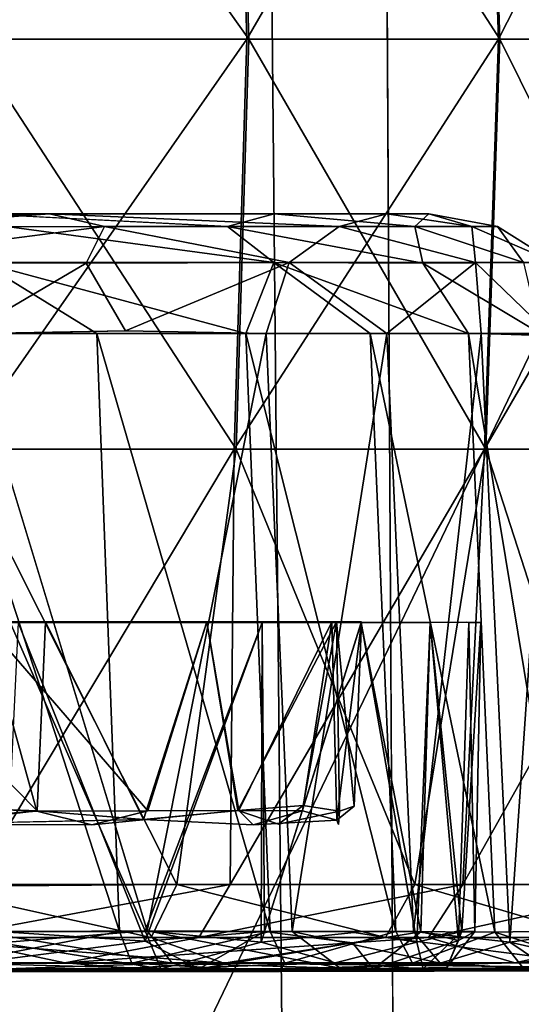
# Model space of a CAD drawing. Units: inches. Extents: x -25.6 to 16.1, y -18.4 to 15.6.
# Drawn here: x -12.1 to -11.8, y -14.7 to -14 of the extents above; entities that cross this region are included whole.
import ezdxf

# ---------------------------------------------------------------- set-up
doc = ezdxf.new("R2010")
doc.units = ezdxf.units.IN
doc.header["$MEASUREMENT"] = 0
for name, color, linetype in [('SEAT-ARM', 5, 'Continuous'), ('SEAT-ARMURETHANECAP', 5, 'Continuous'), ('SEAT-CASTER', 5, 'Continuous'), ('SEAT-CASTERBASE', 5, 'Continuous'), ('SEAT-CASTERINNER', 5, 'Continuous')]:
    doc.layers.add(name, color=color, linetype=linetype)

msp = doc.modelspace()

# ---------------------------------------------------------------- linework, layer by layer
at = {"layer": 'SEAT-ARM'}
for points in [[(-13.74405, -15.51487, 21.25314), (-13.74405, -15.51487, 21.25314), (-11.97042, -12.59304, 22.01491), (-13.77117, -12.59304, 21.24028)], [(-13.74405, -15.51487, 21.25314), (-13.74405, -15.51487, 21.25314), (-11.94243, -15.51487, 22.02573), (-11.97042, -12.59304, 22.01491)], [(-10.11749, -12.59304, 22.65472), (-10.11749, -12.59304, 22.65472), (-11.97042, -12.59304, 22.01491), (-11.94243, -15.51487, 22.02573)], [(-10.08877, -15.51487, 22.66345), (-10.08877, -15.51487, 22.66345), (-10.11749, -12.59304, 22.65472), (-11.94243, -15.51487, 22.02573)], [(-11.38694, -15.51488, 6.19351), (-11.38694, -15.51488, 6.19351), (-11.87054, -15.51321, 6.24045), (-11.88691, -12.59469, 6.24124)], [(-11.88691, -12.59469, 6.24124), (-11.88691, -12.59469, 6.24124), (-11.39342, -12.62896, 6.1905), (-11.38694, -15.51488, 6.19351)]]:
    msp.add_3dface(points, dxfattribs=at)
for points, invisible_edges in [([(-17.09758, -12.62896, 6.23687), (-17.09758, -12.62896, 6.23687), (-11.88691, -12.59469, 6.24124), (-11.87054, -15.51321, 6.24045)], 9), ([(-11.87054, -15.51321, 6.24045), (-11.87054, -15.51321, 6.24045), (-17.1154, -15.51839, 6.24339), (-17.09758, -12.62896, 6.23687)], 13)]:
    msp.add_3dface(points, dxfattribs=dict(at, invisible_edges=invisible_edges))
at = {"layer": 'SEAT-ARMURETHANECAP'}
for points in [[(-12.36903, -15.48714, 22.93768), (-12.36903, -15.48714, 22.93768), (-10.99176, -12.62077, 23.42682), (-12.4013, -12.62077, 22.92533)], [(-10.95893, -15.48714, 23.4376), (-10.95893, -15.48714, 23.4376), (-10.99176, -12.62077, 23.42682), (-12.36903, -15.48714, 22.93768)], [(-12.29593, -12.62186, 21.76531), (-12.29593, -12.62186, 21.76531), (-10.89222, -12.62077, 22.28065), (-10.86089, -15.48714, 22.29124)]]:
    msp.add_3dface(points, dxfattribs=at)
at = {"layer": 'SEAT-ARMURETHANECAP', "invisible_edges": 2}
msp.add_3dface([(-12.28758, -15.48871, 21.76991), (-12.28758, -15.48871, 21.76991), (-12.29593, -12.62186, 21.76531), (-10.86089, -15.48714, 22.29124)], dxfattribs=at)
at = {"layer": 'SEAT-CASTER'}
for points in [[(-11.97223, -14.05396, 4.22621), (-11.97223, -14.05396, 4.22621), (-12.16916, -13.77704, 4.38582), (-12.16151, -14.05396, 4.39532)], [(-12.16916, -13.77704, 4.38582), (-12.16916, -13.77704, 4.38582), (-11.97223, -14.05396, 4.22621), (-11.98082, -13.77704, 4.21754)], [(-12.16716, -13.77704, 0.57241), (-12.16716, -13.77704, 0.57241), (-11.98222, -13.77704, 0.7377), (-12.1595, -14.05396, 0.56292)], [(-12.1595, -14.05396, 0.56292), (-12.1595, -14.05396, 0.56292), (-11.98222, -13.77704, 0.7377), (-11.97364, -14.05396, 0.72902)], [(-11.98222, -13.77704, 0.7377), (-11.98222, -13.77704, 0.7377), (-11.81298, -13.77704, 0.92324), (-11.97364, -14.05396, 0.72902)], [(-11.98082, -13.77704, 4.21754), (-11.98082, -13.77704, 4.21754), (-11.97223, -14.05396, 4.22621), (-11.80279, -14.05396, 4.0402)], [(-11.98082, -13.77704, 4.21754), (-11.98082, -13.77704, 4.21754), (-11.80279, -14.05396, 4.0402), (-11.81221, -13.77704, 4.03246)], [(-11.81298, -13.77704, 0.92324), (-11.81298, -13.77704, 0.92324), (-11.80356, -14.05396, 0.91549), (-11.97364, -14.05396, 0.72902)], [(-11.80356, -14.05396, 0.91549), (-11.80356, -14.05396, 0.91549), (-11.81298, -13.77704, 0.92324), (-11.66263, -13.77704, 1.12665)], [(-11.65515, -14.05396, 3.84076), (-11.65515, -14.05396, 3.84076), (-11.66531, -13.77704, 3.834), (-11.81221, -13.77704, 4.03246)], [(-11.65515, -14.05396, 3.84076), (-11.65515, -14.05396, 3.84076), (-11.81221, -13.77704, 4.03246), (-11.80279, -14.05396, 4.0402)], [(-11.80356, -14.05396, 0.91549), (-11.80356, -14.05396, 0.91549), (-11.66263, -13.77704, 1.12665), (-11.65246, -14.05396, 1.11992)], [(-11.98082, -14.33087, 4.21754), (-11.98082, -14.33087, 4.21754), (-12.16151, -14.05396, 4.39532), (-12.16916, -14.33087, 4.38582)], [(-12.16716, -14.33087, 0.57241), (-12.16716, -14.33087, 0.57241), (-12.1595, -14.05396, 0.56292), (-11.97364, -14.05396, 0.72902)], [(-11.98222, -14.33087, 0.7377), (-11.98222, -14.33087, 0.7377), (-12.16716, -14.33087, 0.57241), (-11.97364, -14.05396, 0.72902)], [(-11.97223, -14.05396, 4.22621), (-11.97223, -14.05396, 4.22621), (-12.16151, -14.05396, 4.39532), (-11.98082, -14.33087, 4.21754)], [(-11.81298, -14.33087, 0.92324), (-11.81298, -14.33087, 0.92324), (-11.98222, -14.33087, 0.7377), (-11.80356, -14.05396, 0.91549)], [(-11.98222, -14.33087, 0.7377), (-11.98222, -14.33087, 0.7377), (-11.97364, -14.05396, 0.72902), (-11.80356, -14.05396, 0.91549)], [(-11.97223, -14.05396, 4.22621), (-11.97223, -14.05396, 4.22621), (-11.98082, -14.33087, 4.21754), (-11.81221, -14.33087, 4.03246)], [(-11.81221, -14.33087, 4.03246), (-11.81221, -14.33087, 4.03246), (-11.80279, -14.05396, 4.0402), (-11.97223, -14.05396, 4.22621)], [(-11.65246, -14.05396, 1.11992), (-11.65246, -14.05396, 1.11992), (-11.81298, -14.33087, 0.92324), (-11.80356, -14.05396, 0.91549)], [(-11.65246, -14.05396, 1.11992), (-11.65246, -14.05396, 1.11992), (-11.66263, -14.33087, 1.12665), (-11.81298, -14.33087, 0.92324)], [(-11.80279, -14.05396, 4.0402), (-11.80279, -14.05396, 4.0402), (-11.81221, -14.33087, 4.03246), (-11.66531, -14.33087, 3.834)], [(-11.80279, -14.05396, 4.0402), (-11.80279, -14.05396, 4.0402), (-11.66531, -14.33087, 3.834), (-11.65515, -14.05396, 3.84076)], [(-12.44429, -14.17207, 1.56258), (-12.44429, -14.17207, 1.56258), (-12.70371, -14.17208, 1.28289), (-12.10689, -14.17205, 1.51153)], [(-12.10689, -14.17205, 1.51153), (-12.10689, -14.17205, 1.51153), (-12.70371, -14.17208, 1.28289), (-12.52685, -14.17206, 1.03584)], [(-12.42263, -14.18053, 1.07232), (-12.42263, -14.18053, 1.07232), (-12.10689, -14.17205, 1.51153), (-12.52685, -14.17206, 1.03584)], [(-12.28487, -14.17207, 1.83856), (-12.28487, -14.17207, 1.83856), (-12.44429, -14.17207, 1.56258), (-12.10689, -14.17205, 1.51153)], [(-12.22352, -14.18067, 1.28683), (-12.22352, -14.18067, 1.28683), (-12.10689, -14.17205, 1.51153), (-12.42263, -14.18053, 1.07232)], [(-11.95508, -14.17206, 3.10597), (-11.95508, -14.17206, 3.10597), (-12.29743, -14.17207, 3.14524), (-12.17828, -14.17208, 2.79712)], [(-11.87899, -14.17206, 2.11014), (-11.87899, -14.17206, 2.11014), (-12.28487, -14.17207, 1.83856), (-12.10689, -14.17205, 1.51153)], [(-11.87899, -14.17206, 2.11014), (-11.87899, -14.17206, 2.11014), (-12.18733, -14.17207, 2.12775), (-12.28487, -14.17207, 1.83856)], [(-12.22352, -14.18067, 1.28683), (-12.22352, -14.18067, 1.28683), (-12.06967, -14.18053, 1.50486), (-12.10689, -14.17205, 1.51153)], [(-11.87899, -14.17206, 2.11014), (-11.87899, -14.17206, 2.11014), (-12.14808, -14.17207, 2.4304), (-12.18733, -14.17207, 2.12775)], [(-11.8507, -14.17206, 2.65582), (-11.8507, -14.17206, 2.65582), (-12.17828, -14.17208, 2.79712), (-12.14808, -14.17207, 2.4304)], [(-11.8507, -14.17206, 2.65582), (-11.8507, -14.17206, 2.65582), (-11.95508, -14.17206, 3.10597), (-12.17828, -14.17208, 2.79712)], [(-12.13417, -14.18067, 3.54933), (-12.13417, -14.18067, 3.54933), (-12.15323, -14.17206, 3.50857), (-11.98669, -14.18053, 3.29652)], [(-11.8507, -14.17206, 2.65582), (-11.8507, -14.17206, 2.65582), (-12.14808, -14.17207, 2.4304), (-11.87899, -14.17206, 2.11014)], [(-11.87899, -14.17206, 2.11014), (-11.87899, -14.17206, 2.11014), (-12.10689, -14.17205, 1.51153), (-11.91117, -14.18053, 1.84244)], [(-12.06967, -14.18053, 1.50486), (-12.06967, -14.18053, 1.50486), (-11.91117, -14.18053, 1.84244), (-12.10689, -14.17205, 1.51153)], [(-11.86007, -14.18053, 2.94574), (-11.86007, -14.18053, 2.94574), (-11.98669, -14.18053, 3.29652), (-11.95508, -14.17206, 3.10597)], [(-11.8507, -14.17206, 2.65582), (-11.8507, -14.17206, 2.65582), (-11.86007, -14.18053, 2.94574), (-11.95508, -14.17206, 3.10597)], [(-11.91117, -14.18053, 1.84244), (-11.91117, -14.18053, 1.84244), (-11.82157, -14.18053, 2.20446), (-11.87899, -14.17206, 2.11014)], [(-11.8507, -14.17206, 2.65582), (-11.8507, -14.17206, 2.65582), (-11.87899, -14.17206, 2.11014), (-11.82157, -14.18053, 2.20446)], [(-11.86007, -14.18053, 2.94574), (-11.86007, -14.18053, 2.94574), (-11.8507, -14.17206, 2.65582), (-11.80431, -14.18053, 2.57699)], [(-11.8507, -14.17206, 2.65582), (-11.8507, -14.17206, 2.65582), (-11.82157, -14.18053, 2.20446), (-11.80431, -14.18053, 2.57699)], [(-12.06967, -14.18053, 1.50486), (-12.06967, -14.18053, 1.50486), (-12.25844, -14.20489, 1.18425), (-12.08223, -14.20522, 1.417)], [(-12.22352, -14.18067, 1.28683), (-12.22352, -14.18067, 1.28683), (-12.25844, -14.20489, 1.18425), (-12.06967, -14.18053, 1.50486)], [(-11.95535, -14.20489, 3.31877), (-11.95535, -14.20489, 3.31877), (-12.15292, -14.20489, 3.6438), (-12.13417, -14.18067, 3.54933)], [(-11.95535, -14.20489, 3.31877), (-11.95535, -14.20489, 3.31877), (-12.13417, -14.18067, 3.54933), (-11.98669, -14.18053, 3.29652)], [(-11.94504, -14.20489, 1.65965), (-11.94504, -14.20489, 1.65965), (-12.06967, -14.18053, 1.50486), (-12.08223, -14.20522, 1.417)], [(-11.94504, -14.20489, 1.65965), (-11.94504, -14.20489, 1.65965), (-11.91117, -14.18053, 1.84244), (-12.06967, -14.18053, 1.50486)], [(-11.85481, -14.20522, 3.05879), (-11.85481, -14.20522, 3.05879), (-11.95535, -14.20489, 3.31877), (-11.98669, -14.18053, 3.29652)], [(-11.85481, -14.20522, 3.05879), (-11.85481, -14.20522, 3.05879), (-11.98669, -14.18053, 3.29652), (-11.86007, -14.18053, 2.94574)], [(-11.91117, -14.18053, 1.84244), (-11.91117, -14.18053, 1.84244), (-11.94504, -14.20489, 1.65965), (-11.81913, -14.20489, 2.01856)], [(-11.82157, -14.18053, 2.20446), (-11.82157, -14.18053, 2.20446), (-11.91117, -14.18053, 1.84244), (-11.81913, -14.20489, 2.01856)], [(-11.78668, -14.20489, 2.77493), (-11.78668, -14.20489, 2.77493), (-11.86007, -14.18053, 2.94574), (-11.80431, -14.18053, 2.57699)], [(-11.86007, -14.18053, 2.94574), (-11.86007, -14.18053, 2.94574), (-11.78668, -14.20489, 2.77493), (-11.85481, -14.20522, 3.05879)], [(-11.80431, -14.18053, 2.57699), (-11.80431, -14.18053, 2.57699), (-11.82157, -14.18053, 2.20446), (-11.76566, -14.20489, 2.39515)], [(-11.81913, -14.20489, 2.01856), (-11.81913, -14.20489, 2.01856), (-11.76566, -14.20489, 2.39515), (-11.82157, -14.18053, 2.20446)], [(-11.80431, -14.18053, 2.57699), (-11.80431, -14.18053, 2.57699), (-11.76566, -14.20489, 2.39515), (-11.78668, -14.20489, 2.77493)], [(-12.08223, -14.20522, 1.417), (-12.08223, -14.20522, 1.417), (-12.25844, -14.20489, 1.18425), (-12.16345, -14.25301, 1.25165)], [(-12.15292, -14.20489, 3.6438), (-12.15292, -14.20489, 3.6438), (-12.07486, -14.25275, 3.58457), (-12.19114, -14.25275, 3.73894)], [(-12.05548, -14.25111, 1.40275), (-12.05548, -14.25111, 1.40275), (-12.08223, -14.20522, 1.417), (-12.16345, -14.25301, 1.25165)], [(-12.07486, -14.25275, 3.58457), (-12.07486, -14.25275, 3.58457), (-12.15292, -14.20489, 3.6438), (-11.97427, -14.25275, 3.41954)], [(-12.15292, -14.20489, 3.6438), (-12.15292, -14.20489, 3.6438), (-11.95535, -14.20489, 3.31877), (-11.97427, -14.25275, 3.41954)], [(-11.94504, -14.20489, 1.65965), (-11.94504, -14.20489, 1.65965), (-12.08223, -14.20522, 1.417), (-12.05548, -14.25111, 1.40275)], [(-12.05548, -14.25111, 1.40275), (-12.05548, -14.25111, 1.40275), (-11.96049, -14.25275, 1.56288), (-11.94504, -14.20489, 1.65965)], [(-11.89035, -14.25275, 3.24545), (-11.89035, -14.25275, 3.24545), (-11.97427, -14.25275, 3.41954), (-11.95535, -14.20489, 3.31877)], [(-11.96049, -14.25275, 1.56288), (-11.96049, -14.25275, 1.56288), (-11.87915, -14.25275, 1.7382), (-11.94504, -14.20489, 1.65965)], [(-11.82389, -14.25275, 3.06397), (-11.82389, -14.25275, 3.06397), (-11.95535, -14.20489, 3.31877), (-11.85481, -14.20522, 3.05879)], [(-11.82389, -14.25275, 3.06397), (-11.82389, -14.25275, 3.06397), (-11.89035, -14.25275, 3.24545), (-11.95535, -14.20489, 3.31877)], [(-11.81913, -14.20489, 2.01856), (-11.81913, -14.20489, 2.01856), (-11.94504, -14.20489, 1.65965), (-11.87915, -14.25275, 1.7382)], [(-11.87915, -14.25275, 1.7382), (-11.87915, -14.25275, 1.7382), (-11.8154, -14.25275, 1.92065), (-11.81913, -14.20489, 2.01856)], [(-11.85481, -14.20522, 3.05879), (-11.85481, -14.20522, 3.05879), (-11.78668, -14.20489, 2.77493), (-11.77554, -14.25275, 2.87685)], [(-11.85481, -14.20522, 3.05879), (-11.85481, -14.20522, 3.05879), (-11.77554, -14.25275, 2.87685), (-11.82389, -14.25275, 3.06397)], [(-11.76566, -14.20489, 2.39515), (-11.76566, -14.20489, 2.39515), (-11.81913, -14.20489, 2.01856), (-11.76777, -14.25434, 2.11559)], [(-11.76777, -14.25434, 2.11559), (-11.76777, -14.25434, 2.11559), (-11.81913, -14.20489, 2.01856), (-11.8154, -14.25275, 1.92065)], [(-12.19114, -14.25275, 3.73894), (-12.19114, -14.25275, 3.73894), (-12.07486, -14.25275, 3.58457), (-12.05955, -14.65689, 3.59609)], [(-12.05955, -14.65689, 3.59609), (-12.05955, -14.65689, 3.59609), (-12.17703, -14.6569, 3.75191), (-12.19114, -14.25275, 3.73894)], [(-12.16345, -14.25301, 1.25165), (-12.16345, -14.25301, 1.25165), (-12.15406, -14.65698, 1.23278), (-12.04099, -14.65645, 1.38878)], [(-12.07486, -14.25275, 3.58457), (-12.07486, -14.25275, 3.58457), (-11.97427, -14.25275, 3.41954), (-11.95791, -14.6569, 3.42951)], [(-12.07486, -14.25275, 3.58457), (-12.07486, -14.25275, 3.58457), (-11.95791, -14.6569, 3.42951), (-12.05955, -14.65689, 3.59609)], [(-12.04099, -14.65645, 1.38878), (-12.04099, -14.65645, 1.38878), (-11.9431, -14.65689, 1.55482), (-11.96049, -14.25275, 1.56288)], [(-11.97427, -14.25275, 3.41954), (-11.97427, -14.25275, 3.41954), (-11.89035, -14.25275, 3.24545), (-11.87308, -14.6569, 3.25377)], [(-11.95791, -14.6569, 3.42951), (-11.95791, -14.6569, 3.42951), (-11.97427, -14.25275, 3.41954), (-11.87308, -14.6569, 3.25377)], [(-11.9431, -14.65689, 1.55482), (-11.9431, -14.65689, 1.55482), (-11.87915, -14.25275, 1.7382), (-11.96049, -14.25275, 1.56288)], [(-11.9431, -14.65689, 1.55482), (-11.9431, -14.65689, 1.55482), (-11.86106, -14.65689, 1.73188), (-11.87915, -14.25275, 1.7382)], [(-11.89035, -14.25275, 3.24545), (-11.89035, -14.25275, 3.24545), (-11.82389, -14.25275, 3.06397), (-11.80618, -14.65728, 3.07163)], [(-11.87308, -14.6569, 3.25377), (-11.87308, -14.6569, 3.25377), (-11.89035, -14.25275, 3.24545), (-11.80618, -14.65728, 3.07163)], [(-11.86106, -14.65689, 1.73188), (-11.86106, -14.65689, 1.73188), (-11.8154, -14.25275, 1.92065), (-11.87915, -14.25275, 1.7382)], [(-11.79587, -14.66396, 1.91253), (-11.79587, -14.66396, 1.91253), (-11.8154, -14.25275, 1.92065), (-11.86106, -14.65689, 1.73188)], [(-11.82389, -14.25275, 3.06397), (-11.82389, -14.25275, 3.06397), (-11.75727, -14.65639, 2.8826), (-11.80618, -14.65728, 3.07163)], [(-11.77554, -14.25275, 2.87685), (-11.77554, -14.25275, 2.87685), (-11.75727, -14.65639, 2.8826), (-11.82389, -14.25275, 3.06397)], [(-11.79587, -14.66396, 1.91253), (-11.79587, -14.66396, 1.91253), (-11.76777, -14.25434, 2.11559), (-11.8154, -14.25275, 1.92065)], [(-11.79587, -14.66396, 1.91253), (-11.79587, -14.66396, 1.91253), (-11.75011, -14.65753, 2.1082), (-11.76777, -14.25434, 2.11559)], [(-12.19386, -14.62639, 4.35094), (-12.19386, -14.62639, 4.35094), (-12.02097, -14.62502, 4.19843), (-12.16916, -14.33087, 4.38582)], [(-12.02097, -14.62502, 4.19843), (-12.02097, -14.62502, 4.19843), (-11.98082, -14.33087, 4.21754), (-12.16916, -14.33087, 4.38582)], [(-12.15849, -14.62502, 0.63365), (-12.15849, -14.62502, 0.63365), (-12.16716, -14.33087, 0.57241), (-11.98222, -14.33087, 0.7377)], [(-11.98479, -14.62502, 0.79437), (-11.98479, -14.62502, 0.79437), (-12.15849, -14.62502, 0.63365), (-11.98222, -14.33087, 0.7377)], [(-12.02097, -14.62502, 4.19843), (-12.02097, -14.62502, 4.19843), (-11.86018, -14.62502, 4.02481), (-11.98082, -14.33087, 4.21754)], [(-11.98479, -14.62502, 0.79437), (-11.98479, -14.62502, 0.79437), (-11.98222, -14.33087, 0.7377), (-11.81298, -14.33087, 0.92324)], [(-11.82768, -14.62502, 0.97142), (-11.82768, -14.62502, 0.97142), (-11.98479, -14.62502, 0.79437), (-11.81298, -14.33087, 0.92324)], [(-11.86018, -14.62502, 4.02481), (-11.86018, -14.62502, 4.02481), (-11.81221, -14.33087, 4.03246), (-11.98082, -14.33087, 4.21754)], [(-11.81221, -14.33087, 4.03246), (-11.81221, -14.33087, 4.03246), (-11.86018, -14.62502, 4.02481), (-11.71726, -14.62502, 3.8363)], [(-11.82768, -14.62502, 0.97142), (-11.82768, -14.62502, 0.97142), (-11.66263, -14.33087, 1.12665), (-11.68872, -14.62502, 1.16304)], [(-11.82768, -14.62502, 0.97142), (-11.82768, -14.62502, 0.97142), (-11.81298, -14.33087, 0.92324), (-11.66263, -14.33087, 1.12665)], [(-11.71726, -14.62502, 3.8363), (-11.71726, -14.62502, 3.8363), (-11.66531, -14.33087, 3.834), (-11.81221, -14.33087, 4.03246)], [(-12.19386, -14.62639, 4.35094), (-12.19386, -14.62639, 4.35094), (-12.21282, -14.66087, 4.33158), (-12.03835, -14.66087, 4.17648)], [(-12.02097, -14.62502, 4.19843), (-12.02097, -14.62502, 4.19843), (-12.19386, -14.62639, 4.35094), (-12.03835, -14.66087, 4.17648)], [(-12.15849, -14.62502, 0.63365), (-12.15849, -14.62502, 0.63365), (-11.98479, -14.62502, 0.79437), (-12.17745, -14.66086, 0.65407)], [(-12.17745, -14.66086, 0.65407), (-12.17745, -14.66086, 0.65407), (-11.98479, -14.62502, 0.79437), (-12.00599, -14.66086, 0.8125)], [(-11.87992, -14.66087, 4.00502), (-11.87992, -14.66087, 4.00502), (-12.02097, -14.62502, 4.19843), (-12.03835, -14.66087, 4.17648)], [(-11.86018, -14.62502, 4.02481), (-11.86018, -14.62502, 4.02481), (-12.02097, -14.62502, 4.19843), (-11.87992, -14.66087, 4.00502)], [(-12.00599, -14.66086, 0.8125), (-12.00599, -14.66086, 0.8125), (-11.82768, -14.62502, 0.97142), (-11.85089, -14.66086, 0.98697)], [(-11.98479, -14.62502, 0.79437), (-11.98479, -14.62502, 0.79437), (-11.82768, -14.62502, 0.97142), (-12.00599, -14.66086, 0.8125)], [(-11.73906, -14.66087, 3.81887), (-11.73906, -14.66087, 3.81887), (-11.86018, -14.62502, 4.02481), (-11.87992, -14.66087, 4.00502)], [(-11.71726, -14.62502, 3.8363), (-11.71726, -14.62502, 3.8363), (-11.86018, -14.62502, 4.02481), (-11.73906, -14.66087, 3.81887)], [(-11.82768, -14.62502, 0.97142), (-11.82768, -14.62502, 0.97142), (-11.68872, -14.62502, 1.16304), (-11.85089, -14.66086, 0.98697)], [(-11.68872, -14.62502, 1.16304), (-11.68872, -14.62502, 1.16304), (-11.71364, -14.66086, 1.1758), (-11.85089, -14.66086, 0.98697)], [(-12.4622, -14.6781, 0.48149), (-12.4622, -14.6781, 0.48149), (-12.17745, -14.66086, 0.65407), (-12.0965, -14.6781, 0.76215)], [(-12.33804, -14.67796, 4.39258), (-12.33804, -14.67796, 4.39258), (-11.98915, -14.67824, 4.08682), (-12.21282, -14.66087, 4.33158)], [(-11.98915, -14.67824, 4.08682), (-11.98915, -14.67824, 4.08682), (-12.03835, -14.66087, 4.17648), (-12.21282, -14.66087, 4.33158)], [(-12.17745, -14.66086, 0.65407), (-12.17745, -14.66086, 0.65407), (-12.00599, -14.66086, 0.8125), (-12.0965, -14.6781, 0.76215)], [(-12.17032, -14.67815, 3.76882), (-12.17032, -14.67815, 3.76882), (-12.17703, -14.6569, 3.75191), (-12.05955, -14.65689, 3.59609)], [(-12.05121, -14.67815, 3.61226), (-12.05121, -14.67815, 3.61226), (-12.17032, -14.67815, 3.76882), (-12.05955, -14.65689, 3.59609)], [(-12.15406, -14.65698, 1.23278), (-12.15406, -14.65698, 1.23278), (-12.02398, -14.67815, 1.38513), (-12.04099, -14.65645, 1.38878)], [(-12.15406, -14.65698, 1.23278), (-12.15406, -14.65698, 1.23278), (-12.13922, -14.67815, 1.22571), (-12.02398, -14.67815, 1.38513)], [(-12.0965, -14.6781, 0.76215), (-12.0965, -14.6781, 0.76215), (-12.00599, -14.66086, 0.8125), (-11.85089, -14.66086, 0.98697)], [(-11.79258, -14.6781, 1.10877), (-11.79258, -14.6781, 1.10877), (-12.0965, -14.6781, 0.76215), (-11.85089, -14.66086, 0.98697)], [(-11.95791, -14.6569, 3.42951), (-11.95791, -14.6569, 3.42951), (-12.05121, -14.67815, 3.61226), (-12.05955, -14.65689, 3.59609)], [(-11.95791, -14.6569, 3.42951), (-11.95791, -14.6569, 3.42951), (-11.94802, -14.67815, 3.44478), (-12.05121, -14.67815, 3.61226)], [(-12.04099, -14.65645, 1.38878), (-12.04099, -14.65645, 1.38878), (-12.02398, -14.67815, 1.38513), (-11.91068, -14.68154, 1.57222)], [(-12.04099, -14.65645, 1.38878), (-12.04099, -14.65645, 1.38878), (-11.91068, -14.68154, 1.57222), (-11.9431, -14.65689, 1.55482)], [(-11.98915, -14.67824, 4.08682), (-11.98915, -14.67824, 4.08682), (-11.87992, -14.66087, 4.00502), (-12.03835, -14.66087, 4.17648)], [(-11.98915, -14.67824, 4.08682), (-11.98915, -14.67824, 4.08682), (-11.71835, -14.68137, 3.72226), (-11.87992, -14.66087, 4.00502)], [(-11.87308, -14.6569, 3.25377), (-11.87308, -14.6569, 3.25377), (-11.94802, -14.67815, 3.44478), (-11.95791, -14.6569, 3.42951)], [(-11.94802, -14.67815, 3.44478), (-11.94802, -14.67815, 3.44478), (-11.87308, -14.6569, 3.25377), (-11.86175, -14.67815, 3.268)], [(-11.84299, -14.67815, 1.73392), (-11.84299, -14.67815, 1.73392), (-11.9431, -14.65689, 1.55482), (-11.91068, -14.68154, 1.57222)], [(-11.9431, -14.65689, 1.55482), (-11.9431, -14.65689, 1.55482), (-11.84299, -14.67815, 1.73392), (-11.86106, -14.65689, 1.73188)], [(-11.73906, -14.66087, 3.81887), (-11.73906, -14.66087, 3.81887), (-11.87992, -14.66087, 4.00502), (-11.71835, -14.68137, 3.72226)], [(-11.86175, -14.67815, 3.268), (-11.86175, -14.67815, 3.268), (-11.87308, -14.6569, 3.25377), (-11.80618, -14.65728, 3.07163)], [(-11.86175, -14.67815, 3.268), (-11.86175, -14.67815, 3.268), (-11.80618, -14.65728, 3.07163), (-11.78728, -14.68128, 3.07998)], [(-11.86106, -14.65689, 1.73188), (-11.86106, -14.65689, 1.73188), (-11.84299, -14.67815, 1.73392), (-11.79587, -14.66396, 1.91253)], [(-11.79258, -14.6781, 1.10877), (-11.79258, -14.6781, 1.10877), (-11.85089, -14.66086, 0.98697), (-11.71364, -14.66086, 1.1758)], [(-11.74234, -14.67788, 2.88678), (-11.74234, -14.67788, 2.88678), (-11.80618, -14.65728, 3.07163), (-11.75727, -14.65639, 2.8826)], [(-11.74234, -14.67788, 2.88678), (-11.74234, -14.67788, 2.88678), (-11.78728, -14.68128, 3.07998), (-11.80618, -14.65728, 3.07163)], [(-11.75011, -14.65753, 2.1082), (-11.75011, -14.65753, 2.1082), (-11.79587, -14.66396, 1.91253), (-11.73353, -14.67815, 2.11132)], [(-11.59556, -14.66086, 1.37718), (-11.59556, -14.66086, 1.37718), (-11.62253, -14.68185, 1.40911), (-11.79258, -14.6781, 1.10877)], [(-11.71364, -14.66086, 1.1758), (-11.71364, -14.66086, 1.1758), (-11.59556, -14.66086, 1.37718), (-11.79258, -14.6781, 1.10877)], [(-11.76823, -14.68265, 1.91846), (-11.76823, -14.68265, 1.91846), (-11.79587, -14.66396, 1.91253), (-11.84299, -14.67815, 1.73392)], [(-11.79587, -14.66396, 1.91253), (-11.79587, -14.66396, 1.91253), (-11.76823, -14.68265, 1.91846), (-11.73353, -14.67815, 2.11132)], [(-12.65904, -14.68389, 0.39693), (-12.65904, -14.68389, 0.39693), (-12.4622, -14.6781, 0.48149), (-12.0965, -14.6781, 0.76215)], [(-11.95159, -14.68386, 3.51849), (-11.95159, -14.68386, 3.51849), (-12.38571, -14.68312, 4.01318), (-12.17032, -14.67815, 3.76882)], [(-12.09822, -14.68388, 4.15628), (-12.09822, -14.68388, 4.15628), (-11.98915, -14.67824, 4.08682), (-12.33804, -14.67796, 4.39258)], [(-11.95159, -14.68386, 3.51849), (-11.95159, -14.68386, 3.51849), (-12.17032, -14.67815, 3.76882), (-12.05121, -14.67815, 3.61226)], [(-11.91068, -14.68154, 1.57222), (-11.91068, -14.68154, 1.57222), (-12.02398, -14.67815, 1.38513), (-12.1693, -14.68312, 1.15986)], [(-12.13922, -14.67815, 1.22571), (-12.13922, -14.67815, 1.22571), (-12.1693, -14.68312, 1.15986), (-12.02398, -14.67815, 1.38513)], [(-11.91068, -14.68154, 1.57222), (-11.91068, -14.68154, 1.57222), (-12.1693, -14.68312, 1.15986), (-11.62253, -14.68185, 1.40911)], [(-11.62253, -14.68185, 1.40911), (-11.62253, -14.68185, 1.40911), (-12.1693, -14.68312, 1.15986), (-12.02619, -14.68388, 0.87237)], [(-11.71835, -14.68137, 3.72226), (-11.71835, -14.68137, 3.72226), (-11.98915, -14.67824, 4.08682), (-12.09822, -14.68388, 4.15628)], [(-12.09822, -14.68388, 4.15628), (-12.09822, -14.68388, 4.15628), (-11.95159, -14.68386, 3.51849), (-11.71835, -14.68137, 3.72226)], [(-12.02619, -14.68388, 0.87237), (-12.02619, -14.68388, 0.87237), (-12.0965, -14.6781, 0.76215), (-11.79258, -14.6781, 1.10877)], [(-11.95159, -14.68386, 3.51849), (-11.95159, -14.68386, 3.51849), (-12.05121, -14.67815, 3.61226), (-11.94802, -14.67815, 3.44478)], [(-11.62253, -14.68185, 1.40911), (-11.62253, -14.68185, 1.40911), (-12.02619, -14.68388, 0.87237), (-11.79258, -14.6781, 1.10877)], [(-11.95159, -14.68386, 3.51849), (-11.95159, -14.68386, 3.51849), (-11.86175, -14.67815, 3.268), (-11.78728, -14.68128, 3.07998)], [(-11.95159, -14.68386, 3.51849), (-11.95159, -14.68386, 3.51849), (-11.94802, -14.67815, 3.44478), (-11.86175, -14.67815, 3.268)], [(-11.78728, -14.68128, 3.07998), (-11.78728, -14.68128, 3.07998), (-11.42884, -14.6827, 3.0211), (-11.95159, -14.68386, 3.51849)], [(-11.42884, -14.6827, 3.0211), (-11.42884, -14.6827, 3.0211), (-11.71835, -14.68137, 3.72226), (-11.95159, -14.68386, 3.51849)], [(-11.84299, -14.67815, 1.73392), (-11.84299, -14.67815, 1.73392), (-11.91068, -14.68154, 1.57222), (-11.76823, -14.68265, 1.91846)], [(-11.76823, -14.68265, 1.91846), (-11.76823, -14.68265, 1.91846), (-11.91068, -14.68154, 1.57222), (-11.53935, -14.68388, 1.63675)], [(-11.53935, -14.68388, 1.63675), (-11.53935, -14.68388, 1.63675), (-11.91068, -14.68154, 1.57222), (-11.62253, -14.68185, 1.40911)], [(-12.02619, -14.68388, 0.87237), (-12.02619, -14.68388, 0.87237), (-12.1693, -14.68312, 1.15986), (-12.64067, -14.68386, 0.74207)], [(-12.38571, -14.68312, 4.01318), (-12.38571, -14.68312, 4.01318), (-11.95159, -14.68386, 3.51849), (-12.09822, -14.68388, 4.15628)]]:
    msp.add_3dface(points, dxfattribs=at)
for points, invisible_edges in [([(-12.15323, -14.17206, 3.50857), (-12.15323, -14.17206, 3.50857), (-12.29743, -14.17207, 3.14524), (-11.95508, -14.17206, 3.10597)], 9), ([(-11.95508, -14.17206, 3.10597), (-11.95508, -14.17206, 3.10597), (-11.98669, -14.18053, 3.29652), (-12.15323, -14.17206, 3.50857)], 9), ([(-12.16345, -14.25301, 1.25165), (-12.16345, -14.25301, 1.25165), (-12.04099, -14.65645, 1.38878), (-12.05548, -14.25111, 1.40275)], 4), ([(-11.96049, -14.25275, 1.56288), (-11.96049, -14.25275, 1.56288), (-12.05548, -14.25111, 1.40275), (-12.04099, -14.65645, 1.38878)], 4), ([(-12.65904, -14.68389, 0.39693), (-12.65904, -14.68389, 0.39693), (-12.0965, -14.6781, 0.76215), (-12.02619, -14.68388, 0.87237)], 9), ([(-12.54903, -14.68388, 4.48808), (-12.54903, -14.68388, 4.48808), (-12.09822, -14.68388, 4.15628), (-12.33804, -14.67796, 4.39258)], 2), ([(-12.65904, -14.68389, 0.39693), (-12.65904, -14.68389, 0.39693), (-12.02619, -14.68388, 0.87237), (-12.64067, -14.68386, 0.74207)], 2), ([(-12.54903, -14.68388, 4.48808), (-12.54903, -14.68388, 4.48808), (-12.38571, -14.68312, 4.01318), (-12.09822, -14.68388, 4.15628)], 9)]:
    msp.add_3dface(points, dxfattribs=dict(at, invisible_edges=invisible_edges))
at = {"layer": 'SEAT-CASTERBASE'}
for points in [[(-12.10968, -14.44766, 3.29461), (-12.10968, -14.44766, 3.29461), (-12.11523, -14.57532, 3.29265), (-12.24109, -14.44766, 3.50786)], [(-12.20532, -14.57172, 3.44462), (-12.20532, -14.57172, 3.44462), (-12.24109, -14.44766, 3.50786), (-12.11523, -14.57532, 3.29265)], [(-12.2046, -14.57172, 1.44115), (-12.2046, -14.57172, 1.44115), (-12.11553, -14.57558, 1.59194), (-12.15102, -14.44766, 1.51143)], [(-12.00066, -14.44766, 1.83283), (-12.00066, -14.44766, 1.83283), (-12.15102, -14.44766, 1.51143), (-12.04041, -14.57531, 1.7498)], [(-12.11553, -14.57558, 1.59194), (-12.11553, -14.57558, 1.59194), (-12.04041, -14.57531, 1.7498), (-12.15102, -14.44766, 1.51143)], [(-12.12807, -14.44812, 3.4829), (-12.12807, -14.44812, 3.4829), (-12.13794, -14.65698, 3.49059), (-12.04228, -14.66348, 3.32806)], [(-12.10968, -14.44766, 3.29461), (-12.10968, -14.44766, 3.29461), (-12.04337, -14.58111, 3.13561), (-12.11523, -14.57532, 3.29265)], [(-12.10968, -14.44766, 3.29461), (-12.10968, -14.44766, 3.29461), (-12.00066, -14.44766, 3.05187), (-12.04337, -14.58111, 3.13561)], [(-12.00066, -14.44766, 3.05187), (-12.00066, -14.44766, 3.05187), (-11.97912, -14.57508, 2.96447), (-12.04337, -14.58111, 3.13561)], [(-11.96393, -14.66398, 1.7237), (-11.96393, -14.66398, 1.7237), (-12.04233, -14.65645, 1.55292), (-11.96336, -14.44797, 1.70996)], [(-12.04228, -14.66348, 3.32806), (-12.04228, -14.66348, 3.32806), (-11.96168, -14.65689, 3.16041), (-11.96336, -14.44797, 3.17473)], [(-12.04041, -14.57531, 1.7498), (-12.04041, -14.57531, 1.7498), (-11.97977, -14.57508, 1.91809), (-12.00066, -14.44766, 1.83283)], [(-12.00066, -14.44766, 3.05187), (-12.00066, -14.44766, 3.05187), (-11.91618, -14.44766, 2.72347), (-11.97912, -14.57508, 2.96447)], [(-11.913, -14.44766, 2.17665), (-11.913, -14.44766, 2.17665), (-12.00066, -14.44766, 1.83283), (-11.97977, -14.57508, 1.91809)], [(-11.97977, -14.57508, 1.91809), (-11.97977, -14.57508, 1.91809), (-11.93561, -14.57172, 2.09122), (-11.913, -14.44766, 2.17665)], [(-11.91618, -14.44766, 2.72347), (-11.91618, -14.44766, 2.72347), (-11.93604, -14.57531, 2.79085), (-11.97912, -14.57508, 2.96447)], [(-11.96336, -14.44797, 1.70996), (-11.96336, -14.44797, 1.70996), (-11.89642, -14.44804, 1.89398), (-11.96393, -14.66398, 1.7237)], [(-11.96336, -14.44797, 3.17473), (-11.96336, -14.44797, 3.17473), (-11.96168, -14.65689, 3.16041), (-11.89642, -14.44823, 2.99072)], [(-11.91618, -14.44766, 2.72347), (-11.91618, -14.44766, 2.72347), (-11.91286, -14.58152, 2.61344), (-11.93604, -14.57531, 2.79085)], [(-11.93561, -14.57172, 2.09122), (-11.93561, -14.57172, 2.09122), (-11.911, -14.57559, 2.26475), (-11.913, -14.44766, 2.17665)], [(-11.91618, -14.44766, 2.72347), (-11.91618, -14.44766, 2.72347), (-11.8962, -14.44766, 2.44235), (-11.91286, -14.58152, 2.61344)], [(-11.90117, -14.5721, 2.44123), (-11.90117, -14.5721, 2.44123), (-11.8962, -14.44766, 2.44235), (-11.913, -14.44766, 2.17665)], [(-11.911, -14.57559, 2.26475), (-11.911, -14.57559, 2.26475), (-11.90117, -14.5721, 2.44123), (-11.913, -14.44766, 2.17665)], [(-11.8962, -14.44766, 2.44235), (-11.8962, -14.44766, 2.44235), (-11.90117, -14.5721, 2.44123), (-11.91286, -14.58152, 2.61344)], [(-11.85602, -14.65698, 2.81143), (-11.85602, -14.65698, 2.81143), (-11.84984, -14.44789, 2.80052), (-11.89642, -14.44823, 2.99072)], [(-11.84984, -14.44797, 2.08417), (-11.84984, -14.44797, 2.08417), (-11.85887, -14.66396, 2.06855), (-11.89642, -14.44804, 1.89398)], [(-11.82841, -14.65682, 2.2576), (-11.82841, -14.65682, 2.2576), (-11.85887, -14.66396, 2.06855), (-11.84984, -14.44797, 2.08417)], [(-11.83057, -14.66295, 2.63092), (-11.83057, -14.66295, 2.63092), (-11.84984, -14.44789, 2.80052), (-11.85602, -14.65698, 2.81143)], [(-11.84984, -14.44789, 2.80052), (-11.84984, -14.44789, 2.80052), (-11.83057, -14.66295, 2.63092), (-11.82366, -14.44797, 2.61705)], [(-11.82366, -14.44797, 2.61705), (-11.82366, -14.44797, 2.61705), (-11.83057, -14.66295, 2.63092), (-11.81953, -14.65689, 2.44577)], [(-11.82841, -14.65682, 2.2576), (-11.82841, -14.65682, 2.2576), (-11.8156, -14.44797, 2.43189), (-11.81953, -14.65689, 2.44577)], [(-11.82366, -14.44797, 2.61705), (-11.82366, -14.44797, 2.61705), (-11.81953, -14.65689, 2.44577), (-11.8156, -14.44797, 2.43189)], [(-12.2046, -14.57172, 1.44115), (-12.2046, -14.57172, 1.44115), (-12.23325, -14.58435, 1.41569), (-12.11553, -14.57558, 1.59194)], [(-12.23325, -14.58435, 1.41569), (-12.23325, -14.58435, 1.41569), (-12.07844, -14.58477, 1.68876), (-12.11553, -14.57558, 1.59194)], [(-12.11523, -14.57532, 3.29265), (-12.11523, -14.57532, 3.29265), (-12.19275, -14.58435, 3.40839), (-12.20532, -14.57172, 3.44462)], [(-12.04337, -14.58111, 3.13561), (-12.04337, -14.58111, 3.13561), (-12.19275, -14.58435, 3.40839), (-12.11523, -14.57532, 3.29265)], [(-12.07844, -14.58477, 1.68876), (-12.07844, -14.58477, 1.68876), (-12.04041, -14.57531, 1.7498), (-12.11553, -14.57558, 1.59194)], [(-12.04041, -14.57531, 1.7498), (-12.04041, -14.57531, 1.7498), (-12.07844, -14.58477, 1.68876), (-11.97977, -14.57508, 1.91809)], [(-12.04337, -14.58111, 3.13561), (-12.04337, -14.58111, 3.13561), (-11.97912, -14.57508, 2.96447), (-11.96938, -14.58477, 2.89116)], [(-11.97977, -14.57508, 1.91809), (-11.97977, -14.57508, 1.91809), (-11.95233, -14.58435, 2.05673), (-11.93561, -14.57172, 2.09122)], [(-11.97912, -14.57508, 2.96447), (-11.97912, -14.57508, 2.96447), (-11.93604, -14.57531, 2.79085), (-11.96938, -14.58477, 2.89116)], [(-11.91286, -14.58152, 2.61344), (-11.91286, -14.58152, 2.61344), (-11.96938, -14.58477, 2.89116), (-11.93604, -14.57531, 2.79085)], [(-11.911, -14.57559, 2.26475), (-11.911, -14.57559, 2.26475), (-11.93561, -14.57172, 2.09122), (-11.95233, -14.58435, 2.05673)], [(-12.13794, -14.65698, 3.49059), (-12.13794, -14.65698, 3.49059), (-12.19037, -14.68219, 3.53074), (-12.04228, -14.66348, 3.32806)], [(-12.04233, -14.65645, 1.55292), (-12.04233, -14.65645, 1.55292), (-12.03176, -14.68206, 1.61797), (-12.14034, -14.66453, 1.3947)], [(-12.04233, -14.65645, 1.55292), (-12.04233, -14.65645, 1.55292), (-11.96393, -14.66398, 1.7237), (-12.03176, -14.68206, 1.61797)], [(-12.00606, -14.68208, 3.21233), (-12.00606, -14.68208, 3.21233), (-11.96168, -14.65689, 3.16041), (-12.04228, -14.66348, 3.32806)], [(-11.96168, -14.65689, 3.16041), (-11.96168, -14.65689, 3.16041), (-12.00606, -14.68208, 3.21233), (-11.90224, -14.66453, 2.98658)], [(-11.88806, -14.68198, 2.865), (-11.88806, -14.68198, 2.865), (-11.85602, -14.65698, 2.81143), (-11.90224, -14.66453, 2.98658)], [(-11.85602, -14.65698, 2.81143), (-11.85602, -14.65698, 2.81143), (-11.88806, -14.68198, 2.865), (-11.83057, -14.66295, 2.63092)], [(-11.85457, -14.68217, 2.2173), (-11.85457, -14.68217, 2.2173), (-11.85887, -14.66396, 2.06855), (-11.82841, -14.65682, 2.2576)], [(-11.83858, -14.68111, 2.48851), (-11.83858, -14.68111, 2.48851), (-11.85457, -14.68217, 2.2173), (-11.82841, -14.65682, 2.2576)], [(-11.81953, -14.65689, 2.44577), (-11.81953, -14.65689, 2.44577), (-11.83858, -14.68111, 2.48851), (-11.82841, -14.65682, 2.2576)], [(-11.81953, -14.65689, 2.44577), (-11.81953, -14.65689, 2.44577), (-11.83057, -14.66295, 2.63092), (-11.83858, -14.68111, 2.48851)], [(-12.03176, -14.68206, 1.61797), (-12.03176, -14.68206, 1.61797), (-12.22561, -14.68192, 1.30613), (-12.14034, -14.66453, 1.3947)], [(-12.00606, -14.68208, 3.21233), (-12.00606, -14.68208, 3.21233), (-12.04228, -14.66348, 3.32806), (-12.19037, -14.68219, 3.53074)], [(-12.03176, -14.68206, 1.61797), (-12.03176, -14.68206, 1.61797), (-11.96393, -14.66398, 1.7237), (-11.91388, -14.67805, 1.90654)], [(-11.88806, -14.68198, 2.865), (-11.88806, -14.68198, 2.865), (-11.90224, -14.66453, 2.98658), (-12.00606, -14.68208, 3.21233)], [(-11.85457, -14.68217, 2.2173), (-11.85457, -14.68217, 2.2173), (-11.91388, -14.67805, 1.90654), (-11.85887, -14.66396, 2.06855)], [(-11.88806, -14.68198, 2.865), (-11.88806, -14.68198, 2.865), (-11.83858, -14.68111, 2.48851), (-11.83057, -14.66295, 2.63092)], [(-12.03176, -14.68206, 1.61797), (-12.03176, -14.68206, 1.61797), (-11.91388, -14.67805, 1.90654), (-11.85457, -14.68217, 2.2173)], [(-11.88806, -14.68198, 2.865), (-11.88806, -14.68198, 2.865), (-11.85457, -14.68217, 2.2173), (-11.83858, -14.68111, 2.48851)]]:
    msp.add_3dface(points, dxfattribs=at)
for points, invisible_edges in [([(-12.24109, -14.44766, 3.50786), (-12.24109, -14.44766, 3.50786), (-12.03905, -14.44784, 3.33237), (-12.10968, -14.44766, 3.29461)], 6), ([(-12.03905, -14.44784, 3.33237), (-12.03905, -14.44784, 3.33237), (-12.24109, -14.44766, 3.50786), (-12.12807, -14.44812, 3.4829)], 6), ([(-12.15102, -14.44766, 1.51143), (-12.15102, -14.44766, 1.51143), (-12.00066, -14.44766, 1.83283), (-11.96336, -14.44797, 1.70996)], 13), ([(-12.13345, -14.44804, 1.39283), (-12.13345, -14.44804, 1.39283), (-12.15102, -14.44766, 1.51143), (-12.03905, -14.44801, 1.55233)], 6), ([(-11.96336, -14.44797, 1.70996), (-11.96336, -14.44797, 1.70996), (-12.03905, -14.44801, 1.55233), (-12.15102, -14.44766, 1.51143)], 13), ([(-12.04233, -14.65645, 1.55292), (-12.04233, -14.65645, 1.55292), (-12.14034, -14.66453, 1.3947), (-12.13345, -14.44804, 1.39283)], 4), ([(-12.03905, -14.44801, 1.55233), (-12.03905, -14.44801, 1.55233), (-12.04233, -14.65645, 1.55292), (-12.13345, -14.44804, 1.39283)], 2), ([(-12.12807, -14.44812, 3.4829), (-12.12807, -14.44812, 3.4829), (-12.04228, -14.66348, 3.32806), (-12.03905, -14.44784, 3.33237)], 4), ([(-12.00066, -14.44766, 3.05187), (-12.00066, -14.44766, 3.05187), (-12.10968, -14.44766, 3.29461), (-12.03905, -14.44784, 3.33237)], 13), ([(-12.04233, -14.65645, 1.55292), (-12.04233, -14.65645, 1.55292), (-12.03905, -14.44801, 1.55233), (-11.96336, -14.44797, 1.70996)], 2), ([(-11.96336, -14.44797, 3.17473), (-11.96336, -14.44797, 3.17473), (-12.03905, -14.44784, 3.33237), (-12.04228, -14.66348, 3.32806)], 4), ([(-12.03905, -14.44784, 3.33237), (-12.03905, -14.44784, 3.33237), (-11.96336, -14.44797, 3.17473), (-12.00066, -14.44766, 3.05187)], 13), ([(-11.84984, -14.44789, 2.80052), (-11.84984, -14.44789, 2.80052), (-12.00066, -14.44766, 3.05187), (-11.89642, -14.44823, 2.99072)], 6), ([(-11.84984, -14.44789, 2.80052), (-11.84984, -14.44789, 2.80052), (-11.91618, -14.44766, 2.72347), (-12.00066, -14.44766, 3.05187)], 11), ([(-11.89642, -14.44804, 1.89398), (-11.89642, -14.44804, 1.89398), (-11.96336, -14.44797, 1.70996), (-12.00066, -14.44766, 1.83283)], 13), ([(-11.84984, -14.44797, 2.08417), (-11.84984, -14.44797, 2.08417), (-12.00066, -14.44766, 1.83283), (-11.913, -14.44766, 2.17665)], 11), ([(-11.89642, -14.44804, 1.89398), (-11.89642, -14.44804, 1.89398), (-12.00066, -14.44766, 1.83283), (-11.84984, -14.44797, 2.08417)], 6), ([(-11.89642, -14.44823, 2.99072), (-11.89642, -14.44823, 2.99072), (-12.00066, -14.44766, 3.05187), (-11.96336, -14.44797, 3.17473)], 6), ([(-11.89642, -14.44804, 1.89398), (-11.89642, -14.44804, 1.89398), (-11.90122, -14.65753, 1.89448), (-11.96393, -14.66398, 1.7237)], 2), ([(-11.90224, -14.66453, 2.98658), (-11.90224, -14.66453, 2.98658), (-11.89642, -14.44823, 2.99072), (-11.96168, -14.65689, 3.16041)], 2), ([(-11.8962, -14.44766, 2.44235), (-11.8962, -14.44766, 2.44235), (-11.91618, -14.44766, 2.72347), (-11.82366, -14.44797, 2.61705)], 13), ([(-11.84984, -14.44789, 2.80052), (-11.84984, -14.44789, 2.80052), (-11.82366, -14.44797, 2.61705), (-11.91618, -14.44766, 2.72347)], 13), ([(-11.84984, -14.44797, 2.08417), (-11.84984, -14.44797, 2.08417), (-11.913, -14.44766, 2.17665), (-11.8252, -14.44789, 2.25729)], 6), ([(-11.8156, -14.44797, 2.43189), (-11.8156, -14.44797, 2.43189), (-11.913, -14.44766, 2.17665), (-11.8962, -14.44766, 2.44235)], 11), ([(-11.8252, -14.44789, 2.25729), (-11.8252, -14.44789, 2.25729), (-11.913, -14.44766, 2.17665), (-11.8156, -14.44797, 2.43189)], 6), ([(-11.85602, -14.65698, 2.81143), (-11.85602, -14.65698, 2.81143), (-11.89642, -14.44823, 2.99072), (-11.90224, -14.66453, 2.98658)], 4), ([(-11.90122, -14.65753, 1.89448), (-11.90122, -14.65753, 1.89448), (-11.89642, -14.44804, 1.89398), (-11.85887, -14.66396, 2.06855)], 2), ([(-11.82366, -14.44797, 2.61705), (-11.82366, -14.44797, 2.61705), (-11.8156, -14.44797, 2.43189), (-11.8962, -14.44766, 2.44235)], 13), ([(-11.82841, -14.65682, 2.2576), (-11.82841, -14.65682, 2.2576), (-11.84984, -14.44797, 2.08417), (-11.8252, -14.44789, 2.25729)], 9), ([(-11.8252, -14.44789, 2.25729), (-11.8252, -14.44789, 2.25729), (-11.8156, -14.44797, 2.43189), (-11.82841, -14.65682, 2.2576)], 9), ([(-12.07844, -14.58477, 1.68876), (-12.07844, -14.58477, 1.68876), (-11.95233, -14.58435, 2.05673), (-11.97977, -14.57508, 1.91809)], 2), ([(-11.911, -14.57559, 2.26475), (-11.911, -14.57559, 2.26475), (-11.95233, -14.58435, 2.05673), (-11.91179, -14.58452, 2.39597)], 4), ([(-11.90117, -14.5721, 2.44123), (-11.90117, -14.5721, 2.44123), (-11.91179, -14.58452, 2.39597), (-11.91286, -14.58152, 2.61344)], 2), ([(-11.911, -14.57559, 2.26475), (-11.911, -14.57559, 2.26475), (-11.91179, -14.58452, 2.39597), (-11.90117, -14.5721, 2.44123)], 4), ([(-11.90122, -14.65753, 1.89448), (-11.90122, -14.65753, 1.89448), (-11.91388, -14.67805, 1.90654), (-11.96393, -14.66398, 1.7237)], 2), ([(-11.91388, -14.67805, 1.90654), (-11.91388, -14.67805, 1.90654), (-11.90122, -14.65753, 1.89448), (-11.85887, -14.66396, 2.06855)], 2), ([(-12.22561, -14.68192, 1.30613), (-12.22561, -14.68192, 1.30613), (-12.03176, -14.68206, 1.61797), (-12.00606, -14.68208, 3.21233)], 13), ([(-12.19037, -14.68219, 3.53074), (-12.19037, -14.68219, 3.53074), (-12.22561, -14.68192, 1.30613), (-12.00606, -14.68208, 3.21233)], 6), ([(-12.03176, -14.68206, 1.61797), (-12.03176, -14.68206, 1.61797), (-11.88806, -14.68198, 2.865), (-12.00606, -14.68208, 3.21233)], 11), ([(-12.03176, -14.68206, 1.61797), (-12.03176, -14.68206, 1.61797), (-11.85457, -14.68217, 2.2173), (-11.88806, -14.68198, 2.865)], 9)]:
    msp.add_3dface(points, dxfattribs=dict(at, invisible_edges=invisible_edges))
at = {"layer": 'SEAT-CASTERINNER'}
for points, invisible_edges in [([(-12.04337, -14.58111, 3.13561), (-12.04337, -14.58111, 3.13561), (-11.96938, -14.58477, 2.89116), (-12.96215, -14.58545, 2.7497)], 13), ([(-12.04337, -14.58111, 3.13561), (-12.04337, -14.58111, 3.13561), (-12.96215, -14.58545, 2.7497), (-12.19275, -14.58435, 3.40839)], 6), ([(-11.96938, -14.58477, 2.89116), (-11.96938, -14.58477, 2.89116), (-11.91286, -14.58152, 2.61344), (-12.91645, -14.58545, 2.59903)], 13), ([(-12.90101, -14.58545, 2.44235), (-12.90101, -14.58545, 2.44235), (-12.91645, -14.58545, 2.59903), (-11.91286, -14.58152, 2.61344)], 13), ([(-11.91286, -14.58152, 2.61344), (-11.91286, -14.58152, 2.61344), (-11.91179, -14.58452, 2.39597), (-12.90101, -14.58545, 2.44235)], 13), ([(-13.03637, -14.58545, 1.99614), (-13.03637, -14.58545, 1.99614), (-12.07844, -14.58477, 1.68876), (-12.23325, -14.58435, 1.41569)], 11), ([(-12.96215, -14.58545, 2.135), (-12.96215, -14.58545, 2.135), (-12.07844, -14.58477, 1.68876), (-13.03637, -14.58545, 1.99614)], 6), ([(-12.07844, -14.58477, 1.68876), (-12.07844, -14.58477, 1.68876), (-12.96215, -14.58545, 2.135), (-11.95233, -14.58435, 2.05673)], 15), ([(-12.91645, -14.58545, 2.28566), (-12.91645, -14.58545, 2.28566), (-11.95233, -14.58435, 2.05673), (-12.96215, -14.58545, 2.135)], 6), ([(-12.96215, -14.58545, 2.7497), (-12.96215, -14.58545, 2.7497), (-11.96938, -14.58477, 2.89116), (-12.91645, -14.58545, 2.59903)], 6), ([(-11.95233, -14.58435, 2.05673), (-11.95233, -14.58435, 2.05673), (-12.91645, -14.58545, 2.28566), (-11.91179, -14.58452, 2.39597)], 15), ([(-12.91645, -14.58545, 2.28566), (-12.91645, -14.58545, 2.28566), (-12.90101, -14.58545, 2.44235), (-11.91179, -14.58452, 2.39597)], 13)]:
    msp.add_3dface(points, dxfattribs=dict(at, invisible_edges=invisible_edges))

doc.saveas('drawing.dxf')
